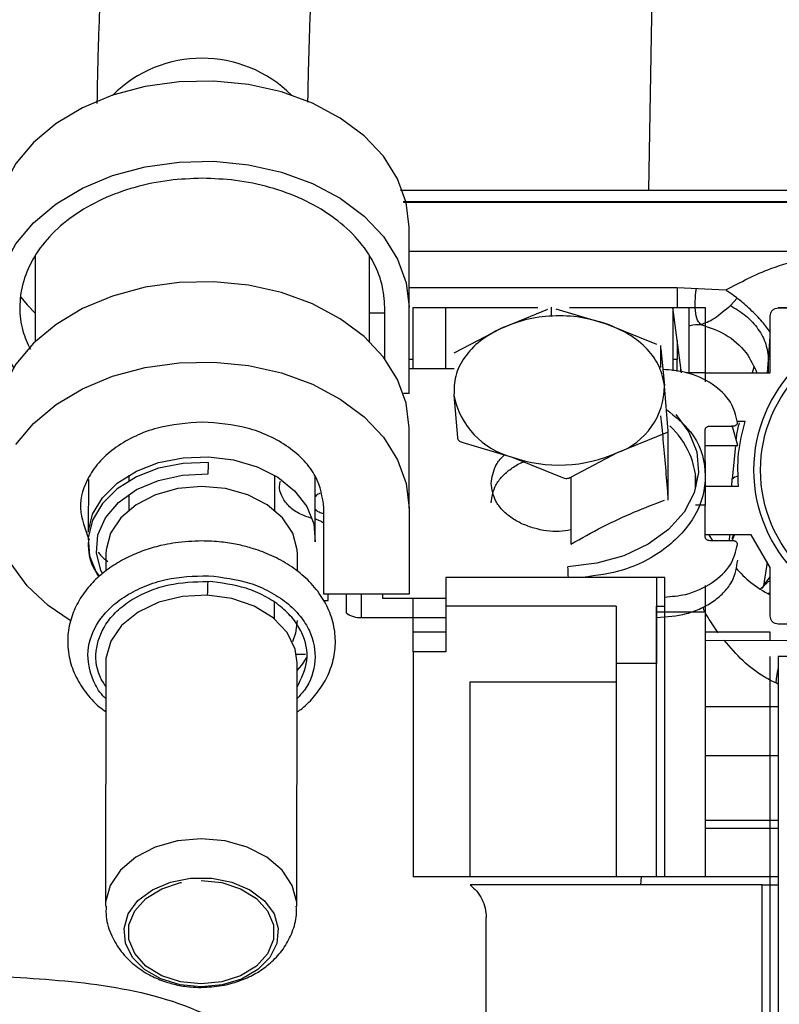
# Model space of a CAD drawing. Units: inches. Extents: x 0.3 to 16.7, y 0.2 to 10.7.
# Drawn here: x 5.8 to 5.9, y 6.3 to 6.4 of the extents above; entities that cross this region are included whole.
import ezdxf

# ---------------------------------------------------------------- set-up
doc = ezdxf.new("R2010")
doc.units = ezdxf.units.IN
doc.header["$MEASUREMENT"] = 0

msp = doc.modelspace()

# ---------------------------------------------------------------- linework, layer by layer
at = {"color": 8, "linetype": 'Continuous', "lineweight": 25}
for p, q in [((5.8947489032, 6.4081029712), (5.8958953018, 6.4713748921)), ((5.8624507993, 6.3999008141), (5.9210209671, 6.3999008141)), ((5.8624507993, 6.3949842131), (5.8985787493, 6.3949842131)), ((5.9066558175, 6.3935583688), (5.9057755017, 6.3925517908)), ((5.910895413, 6.3852503522), (5.9111165837, 6.3883218426)), ((5.8629975663, 6.3852800763), (5.8624507993, 6.3852800763)), ((5.8985787493, 6.3852800763), (5.8979931976, 6.3852800763)), ((5.9107746914, 6.3834966302), (5.910895413, 6.3852503522)), ((5.910895413, 6.3834966302), (5.910895413, 6.3852503522)), ((5.9059804416, 6.3608494726), (5.9063016053, 6.3616243851)), ((5.9106975782, 6.3579691029), (5.9102255777, 6.3547545978)), ((5.8559984531, 6.3536578046), (5.8559984531, 6.3504872338)), ((5.8936856799, 6.3144302044), (5.8937597294, 6.3155238688))]:
    msp.add_line(p, q, dxfattribs=at)
at = {"color": 7, "linetype": 'Continuous', "lineweight": 25}
for p, q in [((5.8612779358, 6.4081029712), (5.9537674747, 6.4081029712)), ((5.8616404264, 6.4065719192), (5.9537674747, 6.4065719192)), ((5.9537674747, 6.4064625397), (5.8616663046, 6.4064625397)), ((5.8660032204, 6.4065719192), (5.8659761037, 6.4064625397)), ((5.8930173439, 6.4064625397), (5.8930444607, 6.4065719192)), ((5.8624507993, 6.3923228631), (5.8624507993, 6.4031490847)), ((5.8120352039, 6.3992054265), (5.8120352039, 6.3877059801)), ((5.8570920523, 6.3877059801), (5.8570920523, 6.3992054265)), ((5.8985787493, 6.3949842131), (5.9051287418, 6.3946650701)), ((5.8591699364, 6.3853631213), (5.8591699364, 6.3923228631)), ((5.8624507993, 6.3807232934), (5.8624507993, 6.3923228631)), ((5.8629975663, 6.3884473878), (5.8629975663, 6.3923138676)), ((5.8629975663, 6.3923138676), (5.8673720283, 6.3923138676)), ((5.8673720283, 6.3923138676), (5.8797787769, 6.3923138676)), ((5.8673720283, 6.384048612), (5.8673720283, 6.3923138676)), ((5.8748200016, 6.3894856455), (5.8811325923, 6.3920898939)), ((5.8816586307, 6.3911241214), (5.8816586307, 6.3923368125)), ((5.8822241056, 6.3921381304), (5.8890092836, 6.3901127197)), ((5.8840799716, 6.3923138676), (5.8979931976, 6.3923138676)), ((5.8979931976, 6.3923138676), (5.8979931976, 6.383764799)), ((5.8991540019, 6.3834966302), (5.8979931976, 6.3923138676)), ((5.8979931976, 6.3923138676), (5.9023676596, 6.3923138676)), ((5.9001685976, 6.3923138676), (5.9001685976, 6.3834966302)), ((5.9023676596, 6.3923138676), (5.9023676596, 6.3884473878)), ((5.912210183, 6.3922460758), (5.9450186158, 6.3922458151)), ((5.9450186158, 6.3922460758), (5.912210183, 6.3922460758)), ((5.8591699364, 6.391549515), (5.8570920523, 6.391549515)), ((5.9111165837, 6.3834966302), (5.9111165837, 6.3911525418)), ((5.8685074108, 6.3861639772), (5.8748200016, 6.3894856455)), ((5.8890092836, 6.3901127197), (5.8957945267, 6.3873698892)), ((5.8629975663, 6.384048612), (5.8629975663, 6.3884473878)), ((5.9023676596, 6.3884473878), (5.9023676596, 6.3822608638)), ((5.8963599364, 6.3842182219), (5.8963599364, 6.387171207)), ((5.8963993078, 6.3867256063), (5.896871895, 6.3817370417)), ((5.8985788145, 6.3836887939), (5.8985787493, 6.3852800763)), ((5.8685074108, 6.384048612), (5.8624507993, 6.384048612)), ((5.8990678933, 6.3836254347), (5.8990760413, 6.3840890263)), ((5.9089301023, 6.3842384291), (5.9086870296, 6.3834966302)), ((5.9023676596, 6.3834966302), (5.8997974375, 6.3834966302)), ((5.9023676596, 6.3834966302), (5.9111165837, 6.3834966302)), ((5.8973763573, 6.3756243063), (5.896871895, 6.3817370417)), ((5.8624507993, 6.3807232934), (5.8616678039, 6.3807232934)), ((5.8684933309, 6.3804828932), (5.8689659181, 6.3747771695)), ((5.8624507993, 6.3652573743), (5.8624507993, 6.3760835959)), ((5.9023676596, 6.3715210767), (5.9023676596, 6.3758515393)), ((5.9030238713, 6.3763155221), (5.9060649858, 6.3763155221)), ((5.9067421217, 6.3736863732), (5.9060150545, 6.3763817495)), ((5.9077496123, 6.3769349045), (5.9066752424, 6.3769349045)), ((5.8905452895, 6.3727344197), (5.8972613719, 6.3754838991)), ((5.8973839187, 6.3663293974), (5.8973839187, 6.3755855868)), ((5.8695707644, 6.3741328865), (5.8763559423, 6.3721073455)), ((5.9023676596, 6.3736863732), (5.9067421217, 6.3736863732)), ((5.9064300186, 6.3736863732), (5.9059758787, 6.3691582714)), ((5.8763559423, 6.3721073455), (5.8831411854, 6.369364515)), ((5.8842326336, 6.3694127514), (5.8905452895, 6.3727344197)), ((5.9023676596, 6.3715210767), (5.9023676596, 6.3656439179)), ((5.8246442197, 6.3696690566), (5.8246432419, 6.3688966211)), ((5.8443233998, 6.3649334076), (5.8443292012, 6.3696446776)), ((5.8497870285, 6.3613360092), (5.8497971973, 6.369552898)), ((5.8842326336, 6.3694127514), (5.8842326336, 6.3603934423)), ((5.9010659917, 6.3678464999), (5.9010659917, 6.3699314892)), ((5.9059711202, 6.3691570981), (5.905925817, 6.3681861108)), ((5.8192026885, 6.3691246362), (5.8191938886, 6.3620199242)), ((5.9023676596, 6.3681861108), (5.9068517619, 6.3681861108)), ((5.8246410257, 6.3670844939), (5.8246383531, 6.3649577866)), ((5.8509678445, 6.3536578046), (5.8509678445, 6.3652573743)), ((5.8624507993, 6.3652573743), (5.8624507993, 6.3536578046)), ((5.9023676596, 6.3656439179), (5.9010659917, 6.3656439179)), ((5.9023676596, 6.3613134554), (5.9023676596, 6.3656439179)), ((5.8493692615, 6.3638603415), (5.8493407759, 6.3638676422)), ((5.8508657005, 6.3645103607), (5.8509678445, 6.3644840262)), ((5.8498580144, 6.3637345356), (5.849790027, 6.363752005)), ((5.8497589992, 6.3606899011), (5.8497605636, 6.3619821173)), ((5.9085681332, 6.3616243851), (5.9023676596, 6.3616243851)), ((5.902834315, 6.3616243851), (5.9033377995, 6.3608494726)), ((5.9056195806, 6.3616243851), (5.9055834032, 6.3608494726)), ((5.9061614588, 6.3616243851), (5.9059584744, 6.3611229865)), ((5.9111165837, 6.3572498579), (5.9085681332, 6.3616243851)), ((5.9060649858, 6.3608494726), (5.9030238713, 6.3608494726)), ((5.8215689486, 6.3590535111), (5.8215660805, 6.3567431141)), ((5.8473753349, 6.3566908362), (5.847378203, 6.3590217011)), ((5.9111165837, 6.350688784), (5.9111165837, 6.3572498579)), ((5.8673720283, 6.3559004098), (5.8673720283, 6.3520345818)), ((5.8968995983, 6.3559004098), (5.8673720283, 6.3559004098)), ((5.8958059991, 6.3559004098), (5.8958059991, 6.3443016223)), ((5.8968995983, 6.35203393), (5.8968995983, 6.3559004098)), ((5.9102255777, 6.3547545978), (5.9111165837, 6.3559726341)), ((5.9023676596, 6.3548032254), (5.9023676596, 6.3512597997)), ((5.9107013589, 6.355179861), (5.9098372089, 6.3543580157)), ((5.8624507993, 6.3536578046), (5.8509678445, 6.3536578046)), ((5.8515398379, 6.3528071477), (5.8515398379, 6.3536578046)), ((5.8539879044, 6.3510761099), (5.8539879044, 6.3536578046)), ((5.8588418632, 6.3536578046), (5.8588418632, 6.353116513)), ((5.9111165837, 6.3537717469), (5.9108196686, 6.3537342007)), ((5.8443052785, 6.3502878998), (5.8443080163, 6.352500129)), ((5.8508585302, 6.3528071477), (5.8515398379, 6.3528071477)), ((5.8588418632, 6.353116513), (5.8673720283, 6.353116513)), ((5.8629975663, 6.3458481881), (5.8629975663, 6.353116513)), ((5.8903379378, 6.3520345818), (5.8673720283, 6.3520345818)), ((5.8673720283, 6.3520345818), (5.8673720283, 6.3458481881)), ((5.8903379378, 6.3520345818), (5.8903379378, 6.3443016223)), ((5.8958059991, 6.3443016223), (5.8958059991, 6.35203393)), ((5.8958059991, 6.35203393), (5.8968995983, 6.35203393)), ((5.8968995983, 6.3155238688), (5.8968995983, 6.35203393)), ((5.8958059991, 6.3512597997), (5.9023676596, 6.3512597997)), ((5.9023676596, 6.3512597997), (5.9023676596, 6.3155238688)), ((5.8559984531, 6.3504872338), (5.8673720283, 6.3504872338)), ((5.9450186158, 6.3495951196), (5.912210183, 6.3495951196)), ((5.8673720283, 6.3485010641), (5.8629975663, 6.3485010641)), ((5.9111165837, 6.3485010641), (5.9023676596, 6.3485010641)), ((5.9111165837, 6.3474073997), (5.9111165837, 6.3485010641)), ((5.9023676596, 6.3474495089), (5.9187771234, 6.3473706357)), ((5.8472566992, 6.3455381709), (5.8484955294, 6.3455381709)), ((5.8673720283, 6.3458481881), (5.8629975663, 6.3458481881)), ((5.8629975663, 6.3458481881), (5.8629975663, 6.3155238688)), ((5.8215508273, 6.3444081336), (5.8215102174, 6.3115484006)), ((5.8473194718, 6.3115164603), (5.8473600817, 6.3443761933)), ((5.8958059991, 6.3443016223), (5.8903379378, 6.3443016223)), ((5.8903379378, 6.3443016223), (5.8903379378, 6.3155238688)), ((5.8958059991, 6.3155238688), (5.8958059991, 6.3443016223)), ((5.9111165837, 6.2478886323), (5.9111165837, 6.3452202013)), ((5.9535008052, 6.3452202013), (5.912210183, 6.3452202013)), ((5.912210183, 6.3452202013), (5.912210183, 6.2744031823)), ((5.8706528912, 6.3155238688), (5.8706528912, 6.3418255264)), ((5.8706528912, 6.3418255264), (5.8903379378, 6.3418255264)), ((5.912210183, 6.3384431062), (5.9023676596, 6.3384431062)), ((5.9023676596, 6.3318813806), (5.912210183, 6.3318813806)), ((5.912210183, 6.3231324564), (5.9023676596, 6.3231324564)), ((5.9023676596, 6.3220854641), (5.912210183, 6.3220854641)), ((5.8706528912, 6.3155238688), (5.8629975663, 6.3155238688)), ((5.8903379378, 6.3155238688), (5.8706528912, 6.3155238688)), ((5.8958059991, 6.3155238688), (5.8903379378, 6.3155238688)), ((5.8968995983, 6.3155238688), (5.8958059991, 6.3155238688)), ((5.9023676596, 6.3155238688), (5.8968995983, 6.3155238688)), ((5.9100229845, 6.3155238688), (5.9023676596, 6.3155238688)), ((5.912210183, 6.3155238688), (5.9100229845, 6.3155238688)), ((5.9100229845, 6.3144302044), (5.8706528912, 6.3144302044)), ((5.9100229845, 6.276313738), (5.9100229845, 6.3144302044)), ((5.9100229845, 6.3144302044), (5.912210183, 6.3144302044)), ((5.8728400896, 6.2866205701), (5.8728400896, 6.3100558075)), ((5.8344013514, 6.300608367), (5.8348347627, 6.3006512584))]:
    msp.add_line(p, q, dxfattribs=at)
at = {"color": 7, "linetype": 'Continuous', "lineweight": 25, "flags": 128}
for points in [[(5.8624507993, 6.4031490847), (5.8620567594, 6.4064522406), (5.8608858514, 6.409661922), (5.8589711239, 6.412687653), (5.8563666799, 6.4154437812), (5.8531461779, 6.4178526067), (5.8494004848, 6.4198458162), (5.8452355907, 6.4213672209), (5.8407690882, 6.4223739293), (5.8361273048, 6.4228372602), (5.8314412612, 6.4227443072), (5.8268434773, 6.4220975473), (5.8224638656, 6.4209154928), (5.8184261464, 6.4192312574), (5.8148444574, 6.4170926866), (5.8118199649, 6.4145600106), (5.8094381909, 6.4117049325), (5.8077664058, 6.4086080201), (5.8068518682, 6.4053568814), (5.8066765221, 6.4031490847)], [(5.8091504017, 6.3842032295), (5.8087993183, 6.3847767221), (5.8073756903, 6.3879349078), (5.8067203912, 6.3912172047), (5.8068518682, 6.3945306598), (5.8077664058, 6.3977817985), (5.8094381909, 6.4008787109), (5.8118199649, 6.403733789), (5.8148444574, 6.406266465), (5.8184261464, 6.4084050358), (5.8224638656, 6.4100892712), (5.8268434773, 6.4112713257), (5.8314412612, 6.4119180856), (5.8361273048, 6.4120110386), (5.8407690882, 6.4115477077), (5.8452355907, 6.4105409993), (5.8494004848, 6.4090195946), (5.8531461779, 6.4070263851), (5.8563666799, 6.4046175596), (5.8589711239, 6.4018614314), (5.8608858514, 6.3988357004), (5.8620567594, 6.395626019), (5.8624507993, 6.3923228631), (5.8624507993, 6.3923228631)], [(5.8624507993, 6.3760835959), (5.8620567594, 6.3793866214), (5.8608858514, 6.3825964332), (5.8589711239, 6.3856220338), (5.8563666799, 6.3883782923), (5.8531461779, 6.3907869875), (5.8494004848, 6.3927801971), (5.8452355907, 6.3943017321), (5.8407690882, 6.3953083101), (5.8361273048, 6.3957717714), (5.8314412612, 6.395678688), (5.8268434773, 6.3950320584), (5.8224638656, 6.3938498736), (5.8184261464, 6.3921657686), (5.8148444574, 6.3900270674), (5.8118199649, 6.3874945218), (5.8094381909, 6.3846394437), (5.8077664058, 6.3815425313), (5.8068518682, 6.3782913926), (5.8066765221, 6.3760835959)], [(5.8101069832, 6.3936737452), (5.810950926, 6.3926579111), (5.8120352039, 6.3915267004)], [(5.8094381909, 6.3738132221), (5.8118199649, 6.3766683002), (5.8148444574, 6.3792008458), (5.8184261464, 6.381339547), (5.8224638656, 6.383023652), (5.8268434773, 6.3842058368), (5.8314412612, 6.3848524664), (5.8361273048, 6.3849455498), (5.8407690882, 6.3844820885), (5.8452355907, 6.3834755105), (5.8494004848, 6.3819539755), (5.8531461779, 6.3799607659), (5.8563666799, 6.3775520707), (5.8589711239, 6.3747958122), (5.8608858514, 6.3717702116), (5.8620567594, 6.3685603998), (5.8624507993, 6.3652573743), (5.8624507993, 6.3652573743)], [(5.8984137675, 6.3778779929), (5.9001592111, 6.3754941982), (5.9012141559, 6.3728181165), (5.9014592494, 6.3700454315), (5.9008836708, 6.3672972559), (5.8995126467, 6.3646936593), (5.8974060162, 6.3623485842), (5.8946559502, 6.3603645004), (5.8913825836, 6.3588281033), (5.8877289961, 6.3578065329), (5.8838548898, 6.3573442449)], [(5.8191938886, 6.3620199242), (5.8197830907, 6.3644103677), (5.8211091376, 6.3666477582), (5.823105476, 6.3686195873), (5.8256719175, 6.3702272961), (5.8286799183, 6.3713899256), (5.8319785765, 6.3720494617), (5.8354025191, 6.3721727907), (5.8387799853, 6.3717535244), (5.8419416258, 6.370812913), (5.8447289773, 6.3693980198), (5.8470022192, 6.3675798956), (5.8486473439, 6.365449538), (5.8495818931, 6.3631138494), (5.8497589992, 6.3606899011)], [(5.8354015414, 6.3714003551), (5.8319776639, 6.3712770262), (5.8286790057, 6.3706174901), (5.8256710049, 6.3694548606), (5.8231044982, 6.3678471517), (5.8211081598, 6.3658753227), (5.8197821781, 6.3636379322), (5.8191929108, 6.3612474887), (5.8193700169, 6.3588235404), (5.8203045661, 6.3564879822), (5.8205886399, 6.3560269979)], [(5.8210889956, 6.3564271), (5.8209008733, 6.3568253768), (5.8202833812, 6.35921217), (5.8204907329, 6.3616337717), (5.8215106737, 6.3639495138), (5.8232840813, 6.3660244647), (5.8257078341, 6.3677384241), (5.8286410683, 6.3689915296), (5.8319133268, 6.3697110354), (5.8353344666, 6.3698552234)], [(5.8344735758, 6.3681726828), (5.8312643506, 6.3678876965), (5.8282567409, 6.3670465566), (5.8256397164, 6.3657021928), (5.8235778024, 6.3639392147), (5.8222005205, 6.3618680445), (5.8215944357, 6.3596191816), (5.8215689486, 6.3590535111)], [(5.847378203, 6.3590217011), (5.8473527159, 6.3596032766), (5.846746631, 6.3618529217), (5.845369284, 6.3639256563), (5.84330737, 6.3656913722), (5.8406904106, 6.3670388648), (5.8376828009, 6.3678837854), (5.8344735758, 6.3681726828)], [(5.8167497983, 6.3500856977), (5.8137698268, 6.3521174964), (5.810950926, 6.3547660703), (5.8087993183, 6.3577111029)], [(5.8473600817, 6.3443761933), (5.8470996047, 6.3462106135), (5.8460009863, 6.3484656038), (5.844115657, 6.3504431691), (5.8415718997, 6.3520082473), (5.8385432354, 6.3530541967), (5.8352359729, 6.3535099663)], [(5.8473671868, 6.3500922161), (5.847138585, 6.3483885558), (5.8467157988, 6.3472350521)], [(5.847358778, 6.3433328512), (5.8479655799, 6.344065785), (5.8486571216, 6.3451125166)], [(5.8344105424, 6.3006762892), (5.831597769, 6.3009516282), (5.8289935858, 6.3017540486), (5.8267911342, 6.3030238413), (5.8251538316, 6.3046667498), (5.8242029863, 6.3065611397), (5.8240092582, 6.3085664736), (5.8245869226, 6.3105340005), (5.8258931534, 6.3123177073), (5.8278310866, 6.3137854), (5.8302569904, 6.3148282205), (5.8329908907, 6.3153687298), (5.835830129, 6.315367035), (5.8385640945, 6.3148231361), (5.8409899983, 6.3137773171), (5.8429279315, 6.3123071474), (5.8442341623, 6.3105218762), (5.8448118267, 6.3085536975), (5.8446180986, 6.3065486243), (5.8436672533, 6.3046554077), (5.8420299507, 6.3030143244), (5.8398274991, 6.3017472694), (5.8372233159, 6.3009482386), (5.8344105424, 6.3006762892)], [(5.8344105424, 6.3150239042), (5.8371834882, 6.3147399608), (5.8397318084, 6.3139145955), (5.8418489987, 6.3126145572), (5.8433636242, 6.3109453143), (5.8441528773, 6.3090420592), (5.8441528773, 6.3070588881), (5.8433636242, 6.3051565456), (5.8418489987, 6.3034891278), (5.8397318084, 6.3021918272), (5.8371834882, 6.3013695908), (5.8344105424, 6.301089037), (5.8316375967, 6.3013729804), (5.8290892765, 6.3021983457), (5.8269720861, 6.303498384), (5.8254574607, 6.3051676269), (5.8246682076, 6.307070882), (5.8246682076, 6.3090540532), (5.8254574607, 6.3109563956), (5.8269720861, 6.312623683), (5.8290892765, 6.313921114), (5.8316375967, 6.3147433504), (5.8317554501, 6.3147672079)]]:
    msp.add_lwpolyline(points, dxfattribs=at)
at = {"color": 8, "linetype": 'Continuous', "lineweight": 25, "flags": 128}
for points in [[(5.9059717069, 6.3691353265), (5.9063416937, 6.3694591628), (5.9068328584, 6.3696017863)], [(5.8352359729, 6.3535099663), (5.8318755199, 6.3533443978), (5.8286909344, 6.3525687031), (5.8258991504, 6.3512356814), (5.8236904411, 6.3494364607), (5.8222153826, 6.347293327), (5.8215744892, 6.344952554), (5.8215508273, 6.3444081336)], [(5.8344148446, 6.3206675723), (5.8312055543, 6.3203824556), (5.8281980098, 6.3195414461), (5.8255809852, 6.3181970823), (5.8235190712, 6.3164339738), (5.8221417894, 6.314362934), (5.8215356393, 6.3121139408), (5.8215102174, 6.3115560924)], [(5.8473194066, 6.3115536154), (5.8472939847, 6.3120980358), (5.8466878999, 6.3143478113), (5.8453105528, 6.3164205458), (5.8432486389, 6.3181861314), (5.8406316795, 6.3195337543), (5.8376240698, 6.3203785446), (5.8344148446, 6.3206675723)]]:
    msp.add_lwpolyline(points, dxfattribs=at)
at = {"color": 7, "linetype": 'Continuous', "lineweight": 25}
for radius in [0.0196850393700795, 0.0187934126229046]:
    msp.add_circle((5.9286143903, 6.3703732793), radius, dxfattribs=at)
at = {"color": 8, "linetype": 'Continuous', "lineweight": 25}
msp.add_arc((5.8345386899, 6.4087522537), 0.0171485399815142, 45.2659952358, 134.8564121125, dxfattribs=at)
at = {"color": 7, "linetype": 'Continuous', "lineweight": 25}
for centre, radius, start, end in [((5.8873176886, 6.3817269473), 0.0095542116526255, 289.7440937914, 0.0605347549), ((5.878994372, 6.3824625102), 0.0106860070313406, 190.6758947519, 255.7055527223), ((5.8902414459, 6.3682393636), 0.01091399143178, 359.5945020991, 47.8062615602), ((5.8826596324, 6.3903191466), 0.019271901992284, 250.9076175649, 294.1532698677), ((5.8138365413, 6.3715624786), 0.0215656094976086, 355.45939192, 359.5692644562), ((5.8605523191, 6.3557247106), 0.0233587818686279, 0.4137008925, 3.9756777264), ((5.8610384308, 6.3533176987), 0.0258031742353916, 175.4509736923, 179.5730671715), ((5.8559372442, 6.3540049124), 0.0035182111019638, 236.3532285169, 270.9968662752)]:
    msp.add_arc(centre, radius, start, end, dxfattribs=at)
for points, knots in [([(5.822746831254752, 6.465937337119446), (5.822716124431358, 6.465585612779905), (5.822572350299418, 6.463938784615614), (5.82233998289884, 6.460964422713216), (5.822068803103652, 6.457314545077285), (5.821826280394652, 6.45380334088701), (5.821618484880901, 6.450591442339976), (5.821373689335704, 6.446540646026359), (5.821176102021804, 6.442946786231294), (5.820984118457046, 6.439094363671221), (5.820835615204072, 6.435850780574353), (5.82068371199741, 6.432100493281453), (5.820552154827528, 6.428322446643093), (5.820448500138461, 6.42459112938001), (5.820384435444647, 6.42173492426956), (5.820367345776161, 6.420220055963427), (5.820362906201464, 6.419826521647373)], [0, 0, 0, 0, 0.0241222207164502, 0.1129439961789508, 0.1925451054902935, 0.2569373603308237, 0.3324500103179463, 0.3912035316559048, 0.506334630396021, 0.5533762215142285, 0.6308470274236399, 0.7103382084374587, 0.7945670516788229, 0.8811592408240861, 0.9691274042156617, 1, 1, 1, 1]), ([(5.848800788054998, 6.419980487276156), (5.848817923438423, 6.421007549532532), (5.848855071720713, 6.423234146841814), (5.848957379413554, 6.426953762693548), (5.849094364680184, 6.430972609727617), (5.849246933612164, 6.434713691759899), (5.849406226996576, 6.438166637535052), (5.849585110449789, 6.441734787895545), (5.849731061480882, 6.444299525251043), (5.84981603558603, 6.445792740201918)], [0, 0, 0, 0, 0.1388153499726931, 0.3009417226830571, 0.4575775488675426, 0.6113456840193771, 0.7233346942835754, 0.8389227770247726, 1, 1, 1, 1]), ([(5.834563660671655, 6.409722152447982), (5.83306287486563, 6.409665718460926), (5.829971414751863, 6.409549470413175), (5.82538544620717, 6.40858129666846), (5.820975530316455, 6.406976212267979), (5.817040503025854, 6.40471309804156), (5.813843526382178, 6.401931204698423), (5.811560606432445, 6.398813176032337), (5.810236312051372, 6.395568986716062), (5.809835726655669, 6.392326576956761), (5.810151812987517, 6.389322430076542), (5.811000127716785, 6.387488986580842), (5.811381143292889, 6.386665506207734)], [0, 0, 0, 0, 0.0961739094749521, 0.1981080870655971, 0.30428057682093, 0.4127052618247038, 0.5211301239755604, 0.6273027314640586, 0.7292380674769419, 0.8254116028107944, 0.9215846472526402, 1, 1, 1, 1]), ([(5.859169936417858, 6.392322863075687), (5.859090105851363, 6.393384065318049), (5.858925662032461, 6.395570046916572), (5.85755667181634, 6.398812858944549), (5.855286588252944, 6.401931302319105), (5.852086060918404, 6.404713073126109), (5.848151989515454, 6.406976218797473), (5.84374182491065, 6.40858129501624), (5.839155918122513, 6.409549470792502), (5.836064450246132, 6.409665718584894), (5.834563660671655, 6.409722152447982)], [0, 0, 0, 0, 0.1165159415453964, 0.2400124066702131, 0.3686416242066903, 0.5000002651943848, 0.6313586915652505, 0.759988543500278, 0.8834836051760343, 1, 1, 1, 1]), ([(5.905128741794114, 6.394665070092386), (5.907115159669255, 6.395710174466562), (5.912053299696282, 6.398308254058541), (5.917666020973892, 6.399305012186387), (5.92102096709466, 6.399900814053069)], [0, 0, 0, 0, 0.4022603377523742, 1, 1, 1, 1]), ([(5.898578749312037, 6.394984213072286), (5.898578749312037, 6.394219195420344), (5.898578749312037, 6.393357231827878), (5.898578749312038, 6.392419351948241), (5.898578749312037, 6.392313867624048)], [0, 0, 0, 0, 0.887528961349171, 1, 1, 1, 1]), ([(5.911161626175792, 6.388947743546837), (5.910809026553657, 6.389421249414795), (5.910038820226899, 6.390455559131436), (5.90850757595542, 6.39201155535182), (5.906821649935091, 6.393483587819768), (5.905677631648445, 6.39428199931801), (5.905128741794114, 6.394665070092386)], [0, 0, 0, 0, 0.2307681801547279, 0.5040819706320082, 0.7620629162332204, 1, 1, 1, 1]), ([(5.905775436545663, 6.392551790801465), (5.905017686993079, 6.391903665754323), (5.903362232208791, 6.390487707531125), (5.902333715421068, 6.390172124920637), (5.901775980525498, 6.390000993601825)], [0, 0, 0, 0, 0.457728933327498, 1, 1, 1, 1]), ([(5.905775501730095, 6.392551790801465), (5.906494472590558, 6.392120456627111), (5.907955008990301, 6.39124423299033), (5.909564014608691, 6.389436989212851), (5.910649705967195, 6.387401429288339), (5.910814403325324, 6.385959945034698), (5.910895478139246, 6.385250352185344)], [0, 0, 0, 0, 0.2461302625547085, 0.4999955176316768, 0.7538650842434862, 1, 1, 1, 1]), ([(5.911116583733163, 6.391152541780523), (5.911131266659873, 6.391290037512669), (5.911153848295413, 6.391501499339943), (5.911289669000362, 6.391756413469205), (5.91143021867337, 6.391930001315791), (5.911604736878173, 6.392072008264628), (5.911859450765989, 6.392208599601467), (5.912072670637067, 6.39223138243594), (5.912210182951664, 6.392246075814592)], [0, 0, 0, 0, 0.2393990679214405, 0.3681842596870509, 0.4999812671234458, 0.6287414997154247, 0.760563518633873, 1, 1, 1, 1]), ([(5.889009283563025, 6.390112719718563), (5.887876559549644, 6.390439024042057), (5.885571151122409, 6.391103144099849), (5.881786565523453, 6.391248150060359), (5.87805695884704, 6.390771114793562), (5.875886441295907, 6.389909152941549), (5.874820001552897, 6.389485645481097)], [0, 0, 0, 0, 0.2456664652568981, 0.4999995873679047, 0.7543349459329012, 1, 1, 1, 1]), ([(5.874820001552897, 6.389485645481097), (5.873853925191694, 6.388955150143257), (5.87188772156288, 6.387875461310967), (5.869817954325498, 6.385630297023981), (5.86853727367448, 6.383107931366403), (5.868507808279588, 6.381347736433508), (5.868493330935432, 6.380482893185364)], [0, 0, 0, 0, 0.2456705601609905, 0.5000001721193856, 0.7543331893901452, 1, 1, 1, 1]), ([(5.89687189495569, 6.381737041660296), (5.896705243315528, 6.382593847385071), (5.896366061130602, 6.384337684034409), (5.894651335273599, 6.386727806517122), (5.892202220207933, 6.388773155037376), (5.890061230205062, 6.389671386010795), (5.889009283563026, 6.390112719718563)], [0, 0, 0, 0, 0.2456654978245213, 0.4999972411440176, 0.7543303693700447, 1, 1, 1, 1]), ([(5.90016859761264, 6.389801398870524), (5.900229538259817, 6.389827779329837), (5.900707107373356, 6.390034513146322), (5.901278001262246, 6.390016611175313), (5.901776045709929, 6.390000993601825)], [0, 0, 0, 0, 0.1276059222606639, 1, 1, 1, 1]), ([(5.901775980525498, 6.390000993601825), (5.902900762692917, 6.389620566544315), (5.905216668907658, 6.388837274087996), (5.907932984713929, 6.386483479497738), (5.908902863780643, 6.38442218082993), (5.909338352423592, 6.383496630222267)], [0, 0, 0, 0, 0.3422344035440062, 0.7046544700159664, 1, 1, 1, 1]), ([(5.898578749312037, 6.387866203448289), (5.898578749312037, 6.387792697282718), (5.898578749312037, 6.386886322082393), (5.898578749312037, 6.386049256576733), (5.898578749312037, 6.385280076286413)], [0, 0, 0, 0, 0.0810990476624062, 1, 1, 1, 1]), ([(5.906719828598927, 6.376809098588315), (5.906495356987809, 6.377737626146462), (5.906029484131038, 6.379664710751718), (5.903458133525866, 6.382078042302544), (5.90014072871045, 6.383653953509063), (5.897692162777536, 6.383853461890846), (5.896663500326046, 6.383937276983731)], [0, 0, 0, 0, 0.2544571665918369, 0.5281054763887726, 0.8017532748545021, 1, 1, 1, 1]), ([(5.897135305246086, 6.378545742230163), (5.898317234744571, 6.37759207343024), (5.901204060595698, 6.375262767199573), (5.902786501023629, 6.370295403293194), (5.901806138870393, 6.364798075027581), (5.897811221797896, 6.36002584173197), (5.892143023493665, 6.356749997126499), (5.887716044715448, 6.356154094584928), (5.88583141212592, 6.355900409756901)], [0, 0, 0, 0, 0.1275653114142459, 0.3115742852426544, 0.4955810971771736, 0.6795896234036567, 0.8635964010652943, 1, 1, 1, 1]), ([(5.897344547273349, 6.36701200880217), (5.897243013066083, 6.368276026090627), (5.89703331494428, 6.370886595064911), (5.896716818102434, 6.374472713771912), (5.896503985861152, 6.376640236630874), (5.896399307822464, 6.377706297112689)], [0, 0, 0, 0, 0.3229607847572696, 0.6670093932227803, 1, 1, 1, 1]), ([(5.834563660671655, 6.376856813592662), (5.832500265732371, 6.376701873771289), (5.829326110229501, 6.376463527210841), (5.825505505618196, 6.375017071333119), (5.822882033891013, 6.3735202411234), (5.820747851489832, 6.371660879927207), (5.818782150567292, 6.368965213307559), (5.817665076751647, 6.365227898502637), (5.818762505965782, 6.362401075221616), (5.819311220572849, 6.360987663581104)], [0, 0, 0, 0, 0.1931953267996423, 0.2971956546053156, 0.4034032418914878, 0.5096117382312524, 0.613610496746434, 0.806805248373217, 1, 1, 1, 1]), ([(5.850967844502458, 6.365257374257042), (5.850748731846087, 6.366716563170528), (5.850411668551588, 6.368961248761145), (5.848366076204896, 6.371661678446269), (5.846248904291518, 6.373520025490217), (5.843620892358705, 6.375017126383517), (5.839801678945529, 6.376463499319072), (5.836627239918778, 6.376701862782996), (5.834563660671655, 6.376856813592662)], [0, 0, 0, 0, 0.2394564884355014, 0.36835842446638, 0.4999992343816794, 0.6316389175646053, 0.7605427986627663, 1, 1, 1, 1]), ([(5.902367659616297, 6.375851539279751), (5.902376533403207, 6.375912280187451), (5.902394342056439, 6.376034180090277), (5.902525257578234, 6.376163243175494), (5.902660345840752, 6.376241737331716), (5.902813519758737, 6.376299582378997), (5.902941385667346, 6.376309271601359), (5.903023871294942, 6.37631552206793)], [0, 0, 0, 0, 0.2489776272453086, 0.4996689993016686, 0.6285155169053847, 0.760357306623416, 1, 1, 1, 1]), ([(5.906064985793357, 6.37631552206793), (5.906109422186275, 6.376317358515955), (5.906198803739136, 6.376321052438107), (5.906326817675833, 6.376350803947384), (5.906444812951293, 6.376397022801665), (5.906546107431568, 6.376459353482698), (5.906628650304077, 6.376535250404634), (5.90668610774992, 6.376621082040129), (5.906720896119849, 6.376713873871752), (5.90672018586433, 6.376777229895141), (5.906719828598927, 6.376809098588315)], [0, 0, 0, 0, 0.1242672594112967, 0.2499572959616918, 0.3735427315266639, 0.4999800892884242, 0.6235458295375809, 0.749970091076959, 0.8742325350355494, 1, 1, 1, 1]), ([(5.906931547634613, 6.376733484646998), (5.906782105176287, 6.376153714343022), (5.906594676040045, 6.375426572615636), (5.90652811756078, 6.374680863817055), (5.906514628006461, 6.374529729364227)], [0, 0, 0, 0, 0.7973277865095433, 0.9999999999999999, 0.9999999999999999, 0.9999999999999999, 0.9999999999999999]), ([(5.906851761889638, 6.368186110794397), (5.90677925343378, 6.369667052387938), (5.906634237588363, 6.372628913796507), (5.9073778225242, 6.375499581329759), (5.907749612258335, 6.376934904542401)], [0, 0, 0, 0, 0.500003676491147, 1, 1, 1, 1]), ([(5.868965918068657, 6.37477716946874), (5.868978803630182, 6.37470284103292), (5.8690045729809, 6.374554194384716), (5.869137842257391, 6.37436597226399), (5.869324089285834, 6.374213836620456), (5.869488534061421, 6.374159871643612), (5.869570764414754, 6.374132886541182)], [0, 0, 0, 0, 0.2500209304290611, 0.5000074719606258, 0.7499795168442063, 1, 1, 1, 1]), ([(5.873496301288839, 6.36858256251085), (5.873628899505345, 6.369393849802088), (5.873832879591934, 6.370641879046187), (5.874698062403954, 6.371899124580442), (5.875206265170059, 6.372325526388413), (5.875316185450568, 6.372417753761949)], [0, 0, 0, 0, 0.5928019563419346, 0.9119262503731754, 1, 1, 1, 1]), ([(5.873496301288839, 6.365953283254879), (5.873619571710056, 6.366769678218121), (5.87380919830992, 6.368025536675463), (5.874950502333375, 6.369543612732891), (5.876149912758349, 6.370565183768828), (5.877173720167468, 6.371221245915448), (5.877821102256457, 6.371451605154437), (5.877904594067568, 6.371481314209409)], [0, 0, 0, 0, 0.3677587484472392, 0.5657224202665438, 0.7678929132630959, 0.9700655279578108, 1, 1, 1, 1]), ([(5.88314118542587, 6.369364514959151), (5.88322959390114, 6.369331524451082), (5.883406401265122, 6.369265547012265), (5.883696676843734, 6.369250399151448), (5.883982997962787, 6.369291046394278), (5.884149411871366, 6.369372178302379), (5.884232633558109, 6.369412751438955)], [0, 0, 0, 0, 0.2500220927404866, 0.5000170743839625, 0.749964274213175, 1, 1, 1, 1]), ([(5.849340775891086, 6.363867642163198), (5.848741713655074, 6.364065013228535), (5.847514538131215, 6.364469326713745), (5.846084692339287, 6.365545547669732), (5.845201570724315, 6.366849420165805), (5.84487427884492, 6.36802617509557), (5.845055059402052, 6.368693117630095), (5.845111740300821, 6.368902226966208)], [0, 0, 0, 0, 0.2195997185769062, 0.4498487527407562, 0.6801006970075495, 0.8997006077606292, 1, 1, 1, 1]), ([(5.884232633558109, 6.362295915134736), (5.883718282770453, 6.362206732309674), (5.882081859335244, 6.36192299430741), (5.879744834786874, 6.362344364737687), (5.877611516270204, 6.363109562019018), (5.876138659075194, 6.363957484663571), (5.87495337448842, 6.36499559773641), (5.873807743062958, 6.366508604281656), (5.873618998393937, 6.367765495912977), (5.873496301288839, 6.36858256251085)], [0, 0, 0, 0, 0.0989086827321221, 0.314681128624926, 0.4308353946231529, 0.5494550071535693, 0.6680742856332011, 0.7842253003947124, 0.9999999999999999, 0.9999999999999999, 0.9999999999999999, 0.9999999999999999]), ([(5.850435483244933, 6.367230898125392), (5.850389590837267, 6.367214061925822), (5.850143867860438, 6.367123915400776), (5.849913296485512, 6.366961034505832), (5.84980534981076, 6.366799652015326), (5.849793742510228, 6.366782298863205)], [0, 0, 0, 0, 0.1700983490234243, 0.9107622546319081, 1, 1, 1, 1]), ([(5.884232633558109, 6.360393442297451), (5.885663115766608, 6.361185514035076), (5.88852505865014, 6.362770199296642), (5.892753041613041, 6.364743174087516), (5.89552104125027, 6.365806124553669), (5.896857880302774, 6.366319489394805)], [0, 0, 0, 0, 0.3406670641620329, 0.6815671485736466, 1, 1, 1, 1]), ([(5.849791721792831, 6.365127266130433), (5.849803942914757, 6.365108863353797), (5.849912093382438, 6.364946008510209), (5.850277034243672, 6.364710945911698), (5.850672610248595, 6.364576155255198), (5.850865700497248, 6.364510360664385)], [0, 0, 0, 0, 0.0612192901929295, 0.5417583512843955, 1, 1, 1, 1]), ([(5.850967844502458, 6.363153220786625), (5.850829170781683, 6.363269777765062), (5.850525463137082, 6.363525047798817), (5.85009300886051, 6.363660779375858), (5.849858014360347, 6.363734535552708)], [0, 0, 0, 0, 0.4566026678563401, 1, 1, 1, 1]), ([(5.903023871294942, 6.360849472584906), (5.902937921977394, 6.360855761354639), (5.902765494453916, 6.360868377591995), (5.902583133807877, 6.360960998951073), (5.902472071116629, 6.361056469670348), (5.902390169959216, 6.361164717446275), (5.902376486163572, 6.361255133634173), (5.902367659616297, 6.361313455373085)], [0, 0, 0, 0, 0.2490638674022446, 0.4996603471501115, 0.6285391308422785, 0.7603941912313117, 1, 1, 1, 1]), ([(5.834475792057091, 6.360822355861123), (5.833286976038816, 6.360776214002962), (5.831611199365846, 6.360711171600802), (5.829204308436116, 6.360270551246038), (5.827208182465466, 6.359744040131965), (5.824973298692272, 6.358880441066848), (5.822826597745798, 6.357735465107791), (5.82083967306952, 6.356289904122782), (5.819110754643328, 6.354556424306963), (5.817723357677219, 6.35254822338581), (5.816762336008234, 6.350283590842645), (5.816320856853371, 6.347787104839731), (5.816508790451178, 6.345211202767305), (5.817327571516254, 6.342705707292924), (5.818726019003702, 6.340444692849584), (5.820163939673018, 6.338793561324199), (5.821241504246188, 6.338024471181501), (5.821542679239292, 6.337809513559293)], [0, 0, 0, 0, 0.0866644474897965, 0.1221637808092446, 0.1806444741083569, 0.2408576458330284, 0.3050244550728197, 0.3716032691731177, 0.440145765587777, 0.5104754567416452, 0.5828354006711355, 0.6580926524192501, 0.7380284746300135, 0.8151113822511652, 0.8926740461779827, 0.9700028246964384, 1, 1, 1, 1]), ([(5.81916488152263, 6.360597599939005), (5.819230292878891, 6.359439901630171), (5.819322544880973, 6.357807157823903), (5.82039519024929, 6.356454864081298), (5.820707275556614, 6.356061415304359)], [0, 0, 0, 0, 0.7090508041683483, 1, 1, 1, 1]), ([(5.847351933681175, 6.337757235644693), (5.847574034904905, 6.337913635078239), (5.848487781630725, 6.338557078045024), (5.849794013989475, 6.339955077500169), (5.851198317434017, 6.341948956990559), (5.852154693841984, 6.344217697794611), (5.852597181462161, 6.346712633409541), (5.852410277073067, 6.349290141324765), (5.851586441131206, 6.351791156843518), (5.850206964537239, 6.354068221581408), (5.848343755745178, 6.356067991044589), (5.846124971523505, 6.357719945223815), (5.843707340929213, 6.358989206858277), (5.841403779562298, 6.359830462133957), (5.839228764317694, 6.36037235895608), (5.836995775156431, 6.360739865308654), (5.835375408912868, 6.360792907294003), (5.834475792057091, 6.360822355861123)], [0, 0, 0, 0, 0.022000455041332, 0.0905120801364542, 0.1608112947863587, 0.2331376233168676, 0.3083573888774825, 0.3882586262494078, 0.465303268900961, 0.542832847954974, 0.6201227686176947, 0.6957334113139043, 0.7672950983760002, 0.8337312105422896, 0.8817926235520169, 0.9343720293159988, 0.9999999999999999, 0.9999999999999999, 0.9999999999999999, 0.9999999999999999]), ([(5.896899598339362, 6.353258354352226), (5.897847122442265, 6.353337587759654), (5.900213273444886, 6.353535448907303), (5.90345700648028, 6.3550895473608), (5.906029745278527, 6.357499690125921), (5.906495441902225, 6.359427175435115), (5.906719828598927, 6.360355896064521)], [0, 0, 0, 0, 0.1856451780392464, 0.4635919263732429, 0.7415423913317483, 1, 1, 1, 1]), ([(5.906719828598927, 6.360355896064521), (5.906720056541553, 6.360387358950161), (5.906720515156369, 6.360450661482973), (5.906686703565267, 6.360542877165225), (5.906629209794504, 6.360629171819611), (5.906547486428538, 6.360704532766123), (5.906445747426707, 6.360767697595179), (5.906328167805389, 6.360813667776488), (5.906199436200204, 6.360844223277499), (5.90610997153672, 6.360847716219854), (5.906064985793357, 6.360849472584905)], [0, 0, 0, 0, 0.1242411088279541, 0.2499699791741495, 0.3735227699996307, 0.499960204947647, 0.6235454236115525, 0.7499783859734959, 0.8742809984864293, 1, 1, 1, 1]), ([(5.820505334185754, 6.359357792039149), (5.820608285186577, 6.359205550545488), (5.820933995004772, 6.358723898605959), (5.821452084621533, 6.358331403178362), (5.821806415451849, 6.358062968478543)], [0, 0, 0, 0, 0.316081969503972, 1, 1, 1, 1]), ([(5.895805999120862, 6.350487233771855), (5.897181724840326, 6.350590552807969), (5.89929801692061, 6.350749489473017), (5.90184412201734, 6.351713737579216), (5.903596156265458, 6.352711848090017), (5.905007605829733, 6.35395064917261), (5.906371259356842, 6.355751119565432), (5.906596016791342, 6.357247556273284), (5.906742121674729, 6.358220323697799)], [0, 0, 0, 0, 0.2394569246172466, 0.3683588857621002, 0.5000018004713603, 0.631637130850797, 0.7605435648371925, 1, 1, 1, 1]), ([(5.906469455194967, 6.357209443523721), (5.907116891408149, 6.356503728038114), (5.908467093079117, 6.355031987334564), (5.910209618158163, 6.354054473022396), (5.911116583733163, 6.353545687329227)], [0, 0, 0, 0, 0.4795107479898901, 0.9999999999999999, 0.9999999999999999, 0.9999999999999999, 0.9999999999999999]), ([(5.847356040300402, 6.341106933244997), (5.847925021434498, 6.34229078810262), (5.849072413047602, 6.344678117054971), (5.848383282862839, 6.347936097899259), (5.846883165213762, 6.350344433527392), (5.845174731375847, 6.352035057735852), (5.843016097177646, 6.353429925704843), (5.839818268542111, 6.354826377003303), (5.837090048442684, 6.355152320009262), (5.835316540863209, 6.355364202617879)], [0, 0, 0, 0, 0.1906466315771017, 0.384452722647274, 0.4887802845422508, 0.59532472869011, 0.701866568917986, 0.8061952920036858, 1, 1, 1, 1]), ([(5.911116583733163, 6.355400836268759), (5.911081032176663, 6.35539318496066), (5.910523975736885, 6.355273296807564), (5.910242161718157, 6.354803534163846), (5.909978333178628, 6.354363751952948)], [0, 0, 0, 0, 0.063820385083498, 1, 1, 1, 1]), ([(5.904136243629908, 6.348449698791113), (5.903882486671563, 6.348804301178273), (5.903180670459094, 6.349785025828791), (5.902444112487623, 6.350928393205654), (5.902091465011381, 6.351769307714226), (5.902040303397944, 6.351891306440776)], [0, 0, 0, 0, 0.3262282054002493, 0.9022501097452588, 0.9999999999999999, 0.9999999999999999, 0.9999999999999999, 0.9999999999999999]), ([(5.912210182951664, 6.349595119633189), (5.912072664889372, 6.349609799202641), (5.911861180278947, 6.349632374440942), (5.911606244314997, 6.349768203672972), (5.91143264111115, 6.34990877886844), (5.911290608462409, 6.350083281649371), (5.911154059237546, 6.350338042865976), (5.911131278565152, 6.350551251996144), (5.911116583733163, 6.350688784036121)], [0, 0, 0, 0, 0.2394180309665292, 0.3681932988548892, 0.499980150330759, 0.6287840531127004, 0.7605445582590336, 1, 1, 1, 1]), ([(5.912210182951664, 6.341506774551922), (5.911577236701142, 6.341807572204271), (5.909990756537202, 6.3425615217038), (5.907392810750112, 6.344546981970722), (5.905735324497462, 6.34647586220259), (5.904909200626568, 6.347437254190663)], [0, 0, 0, 0, 0.2497809054491187, 0.6260759922339847, 1, 1, 1, 1]), ([(5.870652891173193, 6.314430204379809), (5.870969986335602, 6.314157998742437), (5.871612892331268, 6.313606105629373), (5.872302321507879, 6.312520879304609), (5.872756849799859, 6.311318225890533), (5.87281259573831, 6.310472780696797), (5.872840089610193, 6.310055807505807)], [0, 0, 0, 0, 0.2466134243508875, 0.5000052600041025, 0.7534028181147654, 1, 1, 1, 1]), ([(5.821591632747852, 6.31155009542885), (5.821579342303698, 6.311084837763273), (5.821543389103264, 6.309723820871062), (5.822249782303826, 6.307603121351941), (5.823562851188837, 6.305396158188179), (5.825323485831962, 6.303613999022146), (5.827288671186531, 6.302313078312653), (5.829198323818244, 6.301473767048341), (5.831062842835144, 6.300936484099999), (5.832773082471055, 6.300653862243069), (5.833928913483734, 6.300621567334767), (5.834401351435555, 6.300608367013816)], [0, 0, 0, 0, 0.0759151750385491, 0.2220744401368422, 0.3572569807196064, 0.4936459825021244, 0.6246763843581904, 0.7329133597502914, 0.8218184270443507, 0.9271695114113525, 1, 1, 1, 1]), ([(5.834834762725047, 6.300651258370184), (5.835730239982574, 6.300700568670553), (5.837045568563313, 6.300772998480307), (5.838973685235036, 6.30126365222088), (5.840662575698019, 6.301880401533498), (5.842512687031313, 6.302901616445001), (5.844220071309943, 6.304265797224553), (5.845692187699857, 6.305999058846951), (5.846754776631468, 6.30807148194321), (5.847316529026756, 6.309992766328782), (5.847256863204, 6.3111824532005), (5.84723727426499, 6.311573040348974)], [0, 0, 0, 0, 0.1404500467260837, 0.2063011193996714, 0.315177919142357, 0.4276976117151353, 0.5479501117846303, 0.6729307578664034, 0.8018075032169825, 0.9349312461894583, 1, 1, 1, 1])]:
    msp.add_open_spline(points, degree=3, knots=knots, dxfattribs=at)
at = {"color": 8, "linetype": 'Continuous', "lineweight": 25}
for points, knots in [([(5.901776045709929, 6.390000993601825), (5.901559048445209, 6.390247687153035), (5.901138937284012, 6.390725290934784), (5.901002444936929, 6.392121474011971), (5.901009382981532, 6.39361368116078), (5.901144197054173, 6.394677919626656), (5.901167027560175, 6.394858146380471)], [0, 0, 0, 0, 0.3402450165724518, 0.6587213400547023, 0.9422051100384072, 1, 1, 1, 1]), ([(5.821544830325554, 6.339573925769246), (5.821413072709444, 6.339699996738185), (5.820668026883271, 6.340412886451753), (5.819500170749627, 6.342531137044816), (5.818786623657224, 6.345991220301229), (5.820040008615067, 6.349414813779999), (5.822098742822586, 6.351851535498906), (5.82423282619784, 6.353498628455434), (5.826797175203009, 6.354788269139654), (5.830471758313412, 6.355982345880552), (5.833447940284221, 6.356076010942992), (5.835382637877428, 6.356136898876811)], [0, 0, 0, 0, 0.0198367669066005, 0.1121703687789833, 0.2836949034678788, 0.455219417588122, 0.5475531474769105, 0.6418494095636612, 0.7361422869198243, 0.8284765893174008, 1, 1, 1, 1]), ([(5.835382637877428, 6.356136898876811), (5.837292634662208, 6.355908708762686), (5.840230796453083, 6.355557682268965), (5.84367432139928, 6.354054019049719), (5.84600004923618, 6.352551230950012), (5.847835682286116, 6.350732370517209), (5.849471538202466, 6.348131108022546), (5.850074916178425, 6.344652614078161), (5.849064253690523, 6.34146620805003), (5.847694136709001, 6.339945953546302), (5.847354149951869, 6.339568711014672)], [0, 0, 0, 0, 0.1816158924511057, 0.2793810335532559, 0.3792233109503377, 0.4790632782365413, 0.5768302092511516, 0.7584474118341552, 0.9400600954261331, 0.9999999999999999, 0.9999999999999999, 0.9999999999999999, 0.9999999999999999]), ([(5.821546916227384, 6.341235476945235), (5.821334568807563, 6.341552303745144), (5.820359515320394, 6.343007103979311), (5.819961410350954, 6.345963843340233), (5.821062404581569, 6.349119364927918), (5.822982945961005, 6.351385556559248), (5.824962726736129, 6.352914136661257), (5.827344339382601, 6.354112021172382), (5.83075637031191, 6.355220613065733), (5.833520011243348, 6.355307633925847), (5.835316540863209, 6.35536420261788)], [0, 0, 0, 0, 0.0510427743230735, 0.2343773950280924, 0.4177095302024211, 0.5164018181354594, 0.6171884485058861, 0.7179734907136824, 0.8166661335216355, 1, 1, 1, 1]), ([(5.912210182951664, 6.343787186726925), (5.912113877168679, 6.343345770153232), (5.911955678523796, 6.342620668278538), (5.911891459721287, 6.341947178096384), (5.911866335071972, 6.341683685100829)], [0, 0, 0, 0, 0.6087649047661075, 1, 1, 1, 1]), ([(5.808316953505487, 6.30206028505595), (5.812902726165391, 6.301770154266172), (5.822106670685928, 6.301187842867232), (5.832316575728146, 6.298517182162236), (5.837393959322693, 6.295772534636709), (5.838398330447297, 6.295229608408954)], [0, 0, 0, 0, 0.443380512711218, 0.8898935780575493, 1, 1, 1, 1])]:
    msp.add_open_spline(points, degree=3, knots=knots, dxfattribs=at)

doc.saveas('drawing.dxf')
